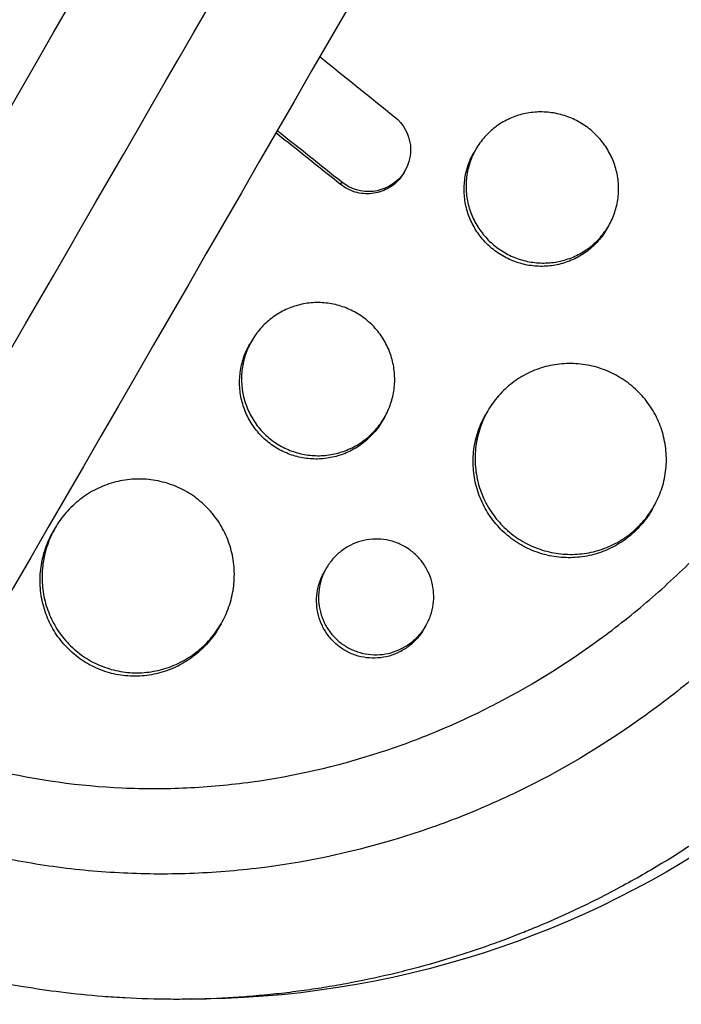
# Model space of a CAD drawing. Units: millimetres. Extents: x -4639 to 4858, y -3427 to 5853.
# Drawn here: x 1871 to 1923, y -505 to -428 of the extents above; entities that cross this region are included whole.
import ezdxf

# ---------------------------------------------------------------- set-up
doc = ezdxf.new("R2010")
doc.units = ezdxf.units.MM
doc.header["$LTSCALE"] = 20
doc.layers.add('2d', color=230, linetype='Continuous')

msp = doc.modelspace()

# ---------------------------------------------------------------- linework, layer by layer
at = {"layer": '2d'}
for p, q in [((1907.031, -438.316), (1906.881, -438.576)), ((1901.373, -440.194), (1901.473, -440.021)), ((1906.151, -440.749), (1906.151, -440.749)), ((1906.301, -440.489), (1906.301, -440.49)), ((1896.421, -441.079), (1896.521, -440.906)), ((1917.417, -444.328), (1917.275, -444.573)), ((1889.479, -453.318), (1889.328, -453.579)), ((1899.865, -459.329), (1899.722, -459.576)), ((1907.957, -458.809), (1907.807, -459.07)), ((1893.74, -462.246), (1893.74, -462.246)), ((1920.94, -466.323), (1920.799, -466.567)), ((1874.093, -467.967), (1873.941, -468.23)), ((1895.313, -471.127), (1895.166, -471.382)), ((1887.078, -475.476), (1886.933, -475.727)), ((1903.113, -475.617), (1902.961, -475.88)), ((1884.797, -504.863), (1885.908, -504.844))]:
    msp.add_line(p, q, dxfattribs=at)
at = {"layer": '2d', "extrusion": (0, 0, -1)}
for start_param, end_param in [(-1.029147, 1.443788), (1.697804, 4.17074)]:
    msp.add_ellipse((1884.495, -429.96), major_axis=(-64.952, 37.5), ratio=0.998135, start_param=start_param, end_param=end_param, dxfattribs=at)
at = {"layer": '2d'}
for points, knots in [([(1759.009, -628.306), (1766.351, -615.591), (1773.723, -602.822), (1806.301, -546.395), (1831.646, -502.495), (1887.05, -406.533), (1917.166, -354.37), (1977.23, -250.338), (2007.188, -198.448), (2066.862, -95.089), (2096.591, -43.599), (2155.86, 59.059), (2185.415, 110.25), (2244.413, 212.438), (2273.871, 263.461), (2332.646, 365.262), (2361.979, 416.067), (2420.532, 517.484), (2449.768, 568.123), (2508.232, 669.385), (2537.475, 720.035), (2595.93, 821.282), (2625.157, 871.905), (2680.088, 967.048), (2705.829, 1011.633), (2731.459, 1056.025)], [0.783302, 0.783302, 0.783302, 0.783302, 5.384342, 5.384342, 21.118074, 21.118074, 39.622133, 39.622133, 57.861957, 57.861957, 75.834504, 75.834504, 93.6161, 93.6161, 111.291598, 111.291598, 128.88305, 128.88305, 146.446037, 146.446037, 164.079423, 164.079423, 181.807412, 181.807412, 197.53803, 197.53803, 197.53803, 197.53803]), ([(1767.826, -632.035), (1768.423, -631.002), (1769.026, -629.957), (1771.087, -626.387), (1772.523, -623.9), (1775.411, -618.897), (1776.856, -616.395), (1781.19, -608.888), (1784.081, -603.881), (1792.755, -588.857), (1798.542, -578.834), (1815.912, -548.748), (1827.507, -528.665), (1862.33, -468.35), (1885.598, -428.049), (1955.538, -306.91), (2002.345, -225.837), (2143.126, 18.003), (2237.464, 181.401), (2426.134, 508.188), (2520.472, 671.585), (2656.151, 906.589), (2697.881, 978.867), (2739.473, 1050.906)], [0.0253433, 0.0253433, 0.0253433, 0.0253433, 0.0268916, 0.0268916, 0.0305877, 0.0305877, 0.0342839, 0.0342839, 0.0416762, 0.0416762, 0.0564608, 0.0564608, 0.0860301, 0.0860301, 0.1451687, 0.1451687, 0.2634458, 0.2634458, 0.5, 0.5, 0.7365542, 0.7365542, 0.8419723, 0.8419723, 0.8419723, 0.8419723]), ([(2747.913, 1046.525), (2737.354, 1028.236), (2726.777, 1009.916), (2686.368, 939.926), (2656.41, 888.036), (2596.736, 784.678), (2567.007, 733.187), (2507.738, 630.529), (2478.182, 579.338), (2419.185, 477.15), (2389.727, 426.128), (2330.952, 324.327), (2301.619, 273.521), (2243.066, 172.104), (2213.83, 121.465), (2155.366, 20.203), (2126.123, -30.446), (2067.668, -131.694), (2038.441, -182.316), (1980.015, -283.514), (1950.802, -334.112), (1892.286, -435.465), (1862.972, -486.238), (1814.302, -570.536), (1794.809, -604.299), (1775.464, -637.806)], [33.14172, 33.14172, 33.14172, 33.14172, 39.622133, 39.622133, 57.861957, 57.861957, 75.834504, 75.834504, 93.6161, 93.6161, 111.291598, 111.291598, 128.88305, 128.88305, 146.446037, 146.446037, 164.079423, 164.079423, 181.807412, 181.807412, 199.667283, 199.667283, 217.76532, 217.76532, 229.896326, 229.896326, 229.896326, 229.896326]), ([(1830.987, -482.655), (1830.805, -482.468), (1830.629, -482.285), (1829.261, -480.847), (1828.109, -479.546), (1825.535, -476.423), (1824.152, -474.573), (1822.355, -471.916), (1821.865, -471.163), (1820.892, -469.603), (1820.409, -468.795), (1819.691, -467.539), (1819.445, -467.099), (1818.728, -465.781), (1818.269, -464.897), (1817.508, -463.352), (1817.196, -462.696), (1816.777, -461.777), (1816.661, -461.518), (1816.199, -460.474), (1815.865, -459.682), (1815.282, -458.227), (1815.027, -457.565), (1814.126, -455.114), (1813.539, -453.303), (1812.702, -450.33), (1812.408, -449.182), (1811.877, -446.875), (1811.64, -445.715), (1811.378, -444.26), (1811.327, -443.968), (1811.181, -443.093), (1811.09, -442.508), (1810.923, -441.338), (1810.847, -440.752), (1810.708, -439.578), (1810.645, -438.989), (1810.562, -438.105), (1810.536, -437.81), (1810.464, -436.924), (1810.423, -436.332), (1810.32, -434.555), (1810.281, -433.369), (1810.259, -430.996), (1810.276, -429.81), (1810.368, -427.441), (1810.442, -426.257), (1810.596, -424.487), (1810.654, -423.897), (1810.844, -422.183), (1810.994, -421.061), (1811.251, -419.43), (1811.337, -418.917), (1811.518, -417.907), (1811.612, -417.411), (1811.807, -416.431), (1811.909, -415.948), (1812.105, -415.057), (1812.199, -414.65), (1812.391, -413.842), (1812.49, -413.441), (1812.689, -412.664), (1812.788, -412.287), (1812.988, -411.553), (1813.089, -411.194), (1813.567, -409.534), (1813.978, -408.243), (1814.819, -405.824), (1815.244, -404.693), (1815.919, -403.015), (1816.151, -402.459), (1817.349, -399.677), (1818.414, -397.499), (1819.873, -394.845), (1820.172, -394.316), (1820.784, -393.264), (1821.096, -392.741), (1821.735, -391.7), (1822.062, -391.183), (1822.561, -390.412), (1822.729, -390.156), (1823.573, -388.886), (1824.271, -387.889), (1825.353, -386.419), (1825.719, -385.934), (1826.838, -384.488), (1827.608, -383.541), (1828.795, -382.149), (1829.197, -381.689), (1831.258, -379.387), (1832.999, -377.624), (1835.745, -375.097), (1836.693, -374.268), (1837.902, -373.261), (1838.146, -373.06), (1838.636, -372.662), (1838.883, -372.464), (1839.376, -372.074), (1839.622, -371.881), (1840.365, -371.307), (1840.866, -370.931), (1842.384, -369.817), (1843.416, -369.098), (1844.994, -368.056), (1845.528, -367.713), (1847.144, -366.702), (1848.237, -366.056), (1850.453, -364.82), (1851.575, -364.23), (1853.278, -363.388), (1853.849, -363.115), (1854.996, -362.583), (1855.573, -362.324), (1860.698, -360.102), (1865.433, -358.577), (1871.64, -357.242), (1873, -356.989), (1875.197, -356.643), (1876.03, -356.527), (1877.812, -356.308), (1878.762, -356.21), (1880.259, -356.085), (1880.805, -356.045), (1882.522, -355.94), (1883.692, -355.896), (1887.16, -355.85), (1889.461, -355.927), (1892.888, -356.206), (1894.015, -356.325), (1896.249, -356.613), (1897.356, -356.781), (1899.545, -357.167), (1900.628, -357.384), (1902.243, -357.747), (1902.778, -357.873), (1904.311, -358.254), (1905.304, -358.524), (1906.813, -358.969), (1907.365, -359.139), (1907.891, -359.307)], [-225.679275, -225.679275, -225.679275, -225.679275, -224.94979, -224.94979, -219.832079, -219.832079, -213.027048, -213.027048, -210.382244, -210.382244, -207.608596, -207.608596, -206.12203, -206.12203, -203.187643, -203.187643, -201.04791, -201.04791, -200.213047, -200.213047, -197.682384, -197.682384, -195.593893, -195.593893, -189.988426, -189.988426, -186.499061, -186.499061, -183.014282, -183.014282, -182.143028, -182.143028, -180.401281, -180.401281, -178.662073, -178.662073, -176.920129, -176.920129, -176.047873, -176.047873, -174.302444, -174.302444, -170.808392, -170.808392, -167.317136, -167.317136, -163.826202, -163.826202, -162.080309, -162.080309, -158.744288, -158.744288, -157.210325, -157.210325, -155.721394, -155.721394, -154.263794, -154.263794, -153.031961, -153.031961, -151.815018, -151.815018, -150.665332, -150.665332, -149.566838, -149.566838, -145.564318, -145.564318, -141.992481, -141.992481, -140.21081, -140.21081, -133.021945, -133.021945, -131.217104, -131.217104, -129.405743, -129.405743, -127.585886, -127.585886, -126.673387, -126.673387, -123.043063, -123.043063, -121.228552, -121.228552, -117.582125, -117.582125, -115.754878, -115.754878, -108.330001, -108.330001, -104.545323, -104.545323, -103.595898, -103.595898, -102.644741, -102.644741, -101.703385, -101.703385, -99.81791, -99.81791, -96.030171, -96.030171, -94.114964, -94.114964, -90.281998, -90.281998, -86.455079, -86.455079, -84.543081, -84.543081, -82.634666, -82.634666, -67.669506, -67.669506, -63.503735, -63.503735, -60.975106, -60.975106, -58.107959, -58.107959, -56.46405, -56.46405, -52.951159, -52.951159, -46.069141, -46.069141, -42.689661, -42.689661, -39.358638, -39.358638, -36.078965, -36.078965, -34.446299, -34.446299, -31.397001, -31.397001, -29.787622, -29.787622, -29.787622, -29.787622]), ([(1837.965, -476.096), (1837.886, -476.013), (1837.805, -475.928), (1837.645, -475.758), (1837.407, -475.504), (1836.856, -474.906), (1835.777, -473.695), (1834.891, -472.63), (1833.171, -470.466), (1832.093, -468.976), (1830.069, -465.903), (1829.125, -464.321), (1827.809, -461.878), (1827.388, -461.052), (1826.579, -459.376), (1826.194, -458.53), (1824.368, -454.277), (1823.222, -450.788), (1821.952, -445.431), (1821.604, -443.625), (1821.196, -440.883), (1821.08, -439.964), (1820.884, -438.116), (1820.806, -437.188), (1820.515, -432.57), (1820.594, -428.904), (1821.153, -423.445), (1821.414, -421.633), (1821.915, -418.924), (1822.1, -418.023), (1822.509, -416.225), (1822.732, -415.325), (1823.936, -410.865), (1825.169, -407.429), (1828.138, -400.803), (1829.874, -397.614), (1832.858, -393.018), (1833.907, -391.531), (1836.104, -388.656), (1837.253, -387.267), (1839.651, -384.581), (1840.9, -383.285), (1842.847, -381.411), (1843.511, -380.797), (1844.855, -379.599), (1845.536, -379.015), (1848.987, -376.168), (1851.888, -374.125), (1856.449, -371.405), (1858.005, -370.556), (1860.394, -369.371), (1861.2, -368.99), (1862.83, -368.259), (1863.655, -367.908), (1867.797, -366.244), (1871.179, -365.187), (1878.092, -363.625), (1881.623, -363.12), (1886.147, -362.869), (1887.054, -362.839), (1888.862, -362.817), (1889.765, -362.826), (1892.468, -362.911), (1894.265, -363.046), (1897.849, -363.477), (1899.636, -363.772), (1902.309, -364.34), (1903.199, -364.551), (1904.532, -364.899), (1905.198, -365.081), (1905.974, -365.308), (1906.307, -365.408), (1906.528, -365.476), (1906.641, -365.51), (1906.75, -365.544)], [-0.0000001, -0.0000001, -0.0000001, -0.0000001, 0.0003448, 0.0003448, 0.0006897, 0.0013794, 0.0027589, 0.0055178, 0.0055178, 0.0110357, 0.0110357, 0.0165536, 0.0165536, 0.0193125, 0.0193125, 0.0220714, 0.0220714, 0.0331072, 0.0331072, 0.0386251, 0.0386251, 0.041384, 0.041384, 0.0441429, 0.0441429, 0.0551787, 0.0551787, 0.0606966, 0.0606966, 0.0634555, 0.0634555, 0.0662144, 0.0662144, 0.0772502, 0.0772502, 0.0882859, 0.0882859, 0.0938038, 0.0938038, 0.0993217, 0.0993217, 0.1048396, 0.1048396, 0.1075985, 0.1075985, 0.1103574, 0.1103574, 0.1213932, 0.1213932, 0.1269111, 0.1269111, 0.12967, 0.12967, 0.1324289, 0.1324289, 0.1434647, 0.1434647, 0.1545004, 0.1545004, 0.1572594, 0.1572594, 0.1600183, 0.1600183, 0.1655362, 0.1655362, 0.1710541, 0.1710541, 0.173813, 0.173813, 0.1751925, 0.1758822, 0.1762271, 0.1762271, 0.1765719, 0.1765719, 0.1765719, 0.1765719]), ([(1933.983, -374.372), (1934.032, -374.416), (1934.079, -374.458), (1934.651, -374.981), (1935.174, -375.473), (1936.868, -377.114), (1938.005, -378.295), (1939.989, -380.5), (1940.849, -381.512), (1942.169, -383.153), (1942.647, -383.768), (1946.739, -389.207), (1949.727, -394.432), (1952.417, -400.804), (1952.77, -401.686), (1953.312, -403.122), (1953.513, -403.672), (1953.902, -404.781), (1954.091, -405.339), (1954.642, -407.038), (1954.984, -408.184), (1955.457, -409.919), (1955.608, -410.503), (1955.898, -411.678), (1956.037, -412.27), (1956.234, -413.162), (1956.298, -413.461), (1956.423, -414.06), (1956.484, -414.361), (1956.602, -414.963), (1956.659, -415.266), (1956.825, -416.175), (1956.929, -416.784), (1957.2, -418.501), (1957.351, -419.612), (1957.577, -421.624), (1957.662, -422.522), (1957.792, -424.215), (1957.841, -425.008), (1957.936, -427.116), (1957.962, -428.431), (1957.937, -432.26), (1957.797, -434.774), (1957.467, -437.906), (1957.393, -438.533), (1957.271, -439.471), (1957.228, -439.784), (1956.828, -442.579), (1956.35, -445.048), (1955.455, -448.701), (1955.129, -449.904), (1954.42, -452.285), (1954.038, -453.463), (1953.423, -455.215), (1953.212, -455.796), (1952.134, -458.642), (1951.166, -460.873), (1949.957, -463.331), (1949.821, -463.604), (1949.133, -464.96), (1948.556, -466.033), (1947.654, -467.62), (1947.347, -468.144), (1945.795, -470.727), (1944.456, -472.732), (1942.666, -475.154), (1942.303, -475.633), (1941.202, -477.051), (1940.447, -477.977), (1939.281, -479.339), (1938.888, -479.788), (1938.091, -480.675), (1937.687, -481.114), (1936.466, -482.411), (1935.632, -483.255), (1934.352, -484.491), (1933.921, -484.898), (1932.611, -486.104), (1931.719, -486.887), (1930.582, -487.839), (1930.352, -488.028), (1929.892, -488.403), (1929.661, -488.59), (1928.965, -489.144), (1928.497, -489.509), (1927.079, -490.584), (1926.117, -491.278), (1924.646, -492.286), (1924.149, -492.618), (1922.552, -493.658), (1921.436, -494.342), (1919.715, -495.336), (1919.123, -495.668), (1917.873, -496.345), (1917.214, -496.689), (1915.06, -497.773), (1913.544, -498.473), (1911.594, -499.294), (1911.181, -499.463), (1910.251, -499.835), (1909.733, -500.035), (1908.965, -500.322), (1908.718, -500.413), (1907.629, -500.806), (1906.783, -501.095), (1904.8, -501.731), (1903.66, -502.066), (1901.94, -502.527), (1901.365, -502.674), (1899.635, -503.093), (1898.476, -503.344), (1896.728, -503.678), (1896.144, -503.783), (1894.973, -503.978), (1894.387, -504.068), (1893.212, -504.234), (1892.624, -504.31), (1891.446, -504.448), (1890.856, -504.509), (1889.675, -504.618), (1889.084, -504.666), (1887.305, -504.786), (1886.115, -504.838), (1884.33, -504.872), (1883.735, -504.876), (1881.95, -504.866), (1880.761, -504.831), (1878.979, -504.734), (1878.386, -504.695), (1876.702, -504.562), (1875.613, -504.452), (1873.547, -504.196), (1872.569, -504.055), (1870.749, -503.754), (1869.906, -503.599), (1868.312, -503.278), (1867.56, -503.114), (1866.394, -502.84), (1865.993, -502.742), (1865.612, -502.646)], [-219.718261, -219.718261, -219.718261, -219.718261, -219.564246, -219.564246, -217.631861, -217.631861, -213.211515, -213.211515, -209.620697, -209.620697, -207.509624, -207.509624, -191.147795, -191.147795, -188.540314, -188.540314, -186.931712, -186.931712, -185.311334, -185.311334, -182.020095, -182.020095, -180.359979, -180.359979, -178.684428, -178.684428, -177.842184, -177.842184, -176.996384, -176.996384, -176.148147, -176.148147, -174.446239, -174.446239, -171.354621, -171.354621, -168.866214, -168.866214, -166.674674, -166.674674, -163.051733, -163.051733, -156.126413, -156.126413, -154.393214, -154.393214, -153.526371, -153.526371, -146.635511, -146.635511, -143.225456, -143.225456, -139.843167, -139.843167, -138.157994, -138.157994, -131.542709, -131.542709, -130.715466, -130.715466, -127.415629, -127.415629, -125.771021, -125.771021, -119.260399, -119.260399, -117.641186, -117.641186, -114.419561, -114.419561, -112.812293, -112.812293, -111.208435, -111.208435, -108.01802, -108.01802, -106.423101, -106.423101, -103.23448, -103.23448, -102.436473, -102.436473, -101.638956, -101.638956, -100.045044, -100.045044, -96.860209, -96.860209, -95.256262, -95.256262, -91.744932, -91.744932, -89.922475, -89.922475, -87.929958, -87.929958, -83.451629, -83.451629, -82.254796, -82.254796, -80.76386, -80.76386, -80.056245, -80.056245, -77.655984, -77.655984, -74.467784, -74.467784, -72.87523, -72.87523, -69.689865, -69.689865, -68.097328, -68.097328, -66.504846, -66.504846, -64.912542, -64.912542, -63.320205, -63.320205, -61.728487, -61.728487, -58.532434, -58.532434, -56.935303, -56.935303, -53.739865, -53.739865, -52.14398, -52.14398, -49.205221, -49.205221, -46.553534, -46.553534, -44.252683, -44.252683, -42.186257, -42.186257, -41.037497, -41.037497, -41.037497, -41.037497]), ([(1929.152, -378.478), (1929.236, -378.556), (1929.322, -378.636), (1929.492, -378.794), (1929.745, -379.032), (1930.329, -379.591), (1931.475, -380.724), (1932.415, -381.722), (1934.244, -383.753), (1935.393, -385.153), (1937.559, -388.042), (1938.574, -389.531), (1940, -391.831), (1940.459, -392.608), (1941.345, -394.186), (1941.772, -394.987), (1943.816, -399.029), (1945.143, -402.339), (1947.247, -409.107), (1948.023, -412.565), (1948.653, -416.985), (1948.762, -417.875), (1948.943, -419.652), (1949.017, -420.539), (1949.184, -423.2), (1949.227, -424.972), (1949.152, -430.283), (1948.833, -433.816), (1948.093, -438.229), (1947.928, -439.111), (1947.562, -440.875), (1947.362, -441.756), (1946.713, -444.379), (1946.215, -446.108), (1945.088, -449.527), (1944.459, -451.217), (1943.416, -453.722), (1943.051, -454.552), (1942.289, -456.202), (1941.89, -457.022), (1939.817, -461.091), (1937.923, -464.188), (1933.669, -470.072), (1931.309, -472.858), (1928.049, -476.131), (1927.382, -476.774), (1926.028, -478.027), (1925.341, -478.638), (1923.246, -480.426), (1921.806, -481.558), (1917.359, -484.771), (1914.223, -486.673), (1910.078, -488.73), (1909.236, -489.126), (1907.537, -489.881), (1906.683, -490.239), (1904.105, -491.257), (1902.367, -491.859), (1897.093, -493.438), (1893.498, -494.189), (1888.902, -494.735), (1887.976, -494.824), (1886.121, -494.962), (1885.195, -495.01), (1882.421, -495.092), (1880.579, -495.065), (1876.907, -494.849), (1875.077, -494.66), (1872.342, -494.252), (1870.977, -494.018), (1869.389, -493.689), (1868.596, -493.511), (1868.256, -493.432), (1868.03, -493.378), (1867.915, -493.35), (1867.804, -493.324)], [-0.0000001, -0.0000001, -0.0000001, -0.0000001, 0.0003437, 0.0003437, 0.0006874, 0.0013748, 0.0027497, 0.0054996, 0.0054996, 0.0109992, 0.0109992, 0.0164988, 0.0164988, 0.0192486, 0.0192486, 0.0219984, 0.0219984, 0.0329976, 0.0329976, 0.0439969, 0.0439969, 0.0467467, 0.0467467, 0.0494965, 0.0494965, 0.0549961, 0.0549961, 0.0659953, 0.0659953, 0.0687451, 0.0687451, 0.0714949, 0.0714949, 0.0769946, 0.0769946, 0.0824942, 0.0824942, 0.085244, 0.085244, 0.0879938, 0.0879938, 0.098993, 0.098993, 0.1099923, 0.1099923, 0.1127421, 0.1127421, 0.1154919, 0.1154919, 0.1209915, 0.1209915, 0.1319907, 0.1319907, 0.1347405, 0.1347405, 0.1374903, 0.1374903, 0.14299, 0.14299, 0.1539892, 0.1539892, 0.156739, 0.156739, 0.1594888, 0.1594888, 0.1649884, 0.1649884, 0.170488, 0.170488, 0.1732378, 0.1746127, 0.1753002, 0.1756439, 0.1756439, 0.1759877, 0.1759877, 0.1759877, 0.1759877]), ([(1869.342, -486.933), (1872.649, -487.711), (1875.983, -488.166), (1881.021, -488.393), (1882.707, -488.392), (1886.091, -488.236), (1887.796, -488.079), (1892.83, -487.388), (1896.107, -486.635), (1900.909, -485.092), (1902.491, -484.508), (1904.835, -483.528), (1905.613, -483.184), (1907.155, -482.462), (1907.915, -482.086), (1911.666, -480.135), (1914.504, -478.345), (1918.53, -475.341), (1919.834, -474.286), (1921.731, -472.622), (1922.354, -472.055), (1923.58, -470.892), (1924.184, -470.298), (1927.125, -467.284), (1929.262, -464.725), (1932.163, -460.68), (1933.078, -459.298), (1934.376, -457.173), (1934.796, -456.456), (1935.61, -455.005), (1936.005, -454.27), (1937.908, -450.566), (1939.194, -447.529), (1940.784, -442.865), (1941.258, -441.293), (1941.882, -438.907), (1942.076, -438.106), (1942.433, -436.506), (1942.596, -435.705), (1943.228, -432.286), (1943.553, -429.662), (1943.719, -427.03)], [0.0127656, 0.0127656, 0.0127656, 0.0127656, 0.0229572, 0.0229572, 0.028053, 0.028053, 0.0331488, 0.0331488, 0.0433404, 0.0433404, 0.0484362, 0.0484362, 0.0509841, 0.0509841, 0.053532, 0.053532, 0.0637237, 0.0637237, 0.0688195, 0.0688195, 0.0713674, 0.0713674, 0.0739153, 0.0739153, 0.0841069, 0.0841069, 0.0892027, 0.0892027, 0.0917506, 0.0917506, 0.0942985, 0.0942985, 0.1044901, 0.1044901, 0.1095859, 0.1095859, 0.1121338, 0.1121338, 0.1146817, 0.1146817, 0.1230063, 0.1230063, 0.1230063, 0.1230063]), ([(1915.163, -436.231), (1914.82, -436.033), (1914.463, -435.871), (1913.909, -435.68), (1913.721, -435.625), (1913.339, -435.533), (1913.144, -435.496), (1912.562, -435.415), (1912.173, -435.398), (1911.396, -435.44), (1911.005, -435.5), (1910.255, -435.692), (1909.892, -435.824), (1909.366, -436.076), (1909.195, -436.17), (1908.865, -436.371), (1908.547, -436.587), (1908.252, -436.833), (1907.969, -437.095), (1907.833, -437.234), (1907.449, -437.669), (1907.225, -437.981), (1906.841, -438.645), (1906.68, -439.003), (1906.435, -439.734), (1906.349, -440.108), (1906.277, -440.685), (1906.262, -440.88), (1906.252, -441.269), (1906.257, -441.463), (1906.299, -442.041), (1906.365, -442.423), (1906.574, -443.18), (1906.715, -443.544), (1906.976, -444.066), (1907.072, -444.236), (1907.281, -444.568), (1907.395, -444.73), (1907.756, -445.196), (1908.024, -445.48), (1908.615, -445.995), (1908.94, -446.227), (1909.279, -446.423)], [0, 0, 0, 0, 0.00117247, 0.00117247, 0.0017587, 0.0017587, 0.00234494, 0.00234494, 0.00351741, 0.00351741, 0.00468988, 0.00468988, 0.00586235, 0.00586235, 0.00644858, 0.00644858, 0.00703482, 0.00762105, 0.00762105, 0.00820728, 0.00820728, 0.00937975, 0.00937975, 0.01055222, 0.01055222, 0.01172469, 0.01172469, 0.01231093, 0.01231093, 0.01289716, 0.01289716, 0.01406963, 0.01406963, 0.0152421, 0.0152421, 0.01582833, 0.01582833, 0.01641457, 0.01641457, 0.01758704, 0.01758704, 0.01875951, 0.01875951, 0.01875951, 0.01875951]), ([(1900.661, -435.788), (1901.348, -436.341), (1901.796, -437.156), (1901.992, -438.867), (1901.734, -439.759), (1900.657, -441.092), (1899.844, -441.536), (1898.101, -441.716), (1897.21, -441.456), (1896.521, -440.906)], [0, 0, 0, 0, 0.25, 0.25, 0.5, 0.5, 0.75, 0.75, 1, 1, 1, 1]), ([(1909.279, -446.423), (1909.618, -446.619), (1909.973, -446.781), (1910.532, -446.973), (1910.723, -447.028), (1911.105, -447.119), (1911.297, -447.155), (1911.877, -447.234), (1912.269, -447.25), (1913.055, -447.204), (1913.439, -447.144), (1914.19, -446.95), (1914.561, -446.814), (1915.26, -446.476), (1915.589, -446.275), (1916.052, -445.925), (1916.201, -445.8), (1916.486, -445.536), (1916.621, -445.398), (1917.002, -444.966), (1917.227, -444.655), (1917.616, -443.983), (1917.774, -443.632), (1917.957, -443.087), (1918.01, -442.902), (1918.095, -442.526), (1918.129, -442.333), (1918.201, -441.758), (1918.21, -441.374), (1918.153, -440.604), (1918.085, -440.216), (1917.876, -439.47), (1917.736, -439.109), (1917.472, -438.585), (1917.374, -438.413), (1917.165, -438.083), (1917.052, -437.924), (1916.693, -437.463), (1916.424, -437.178), (1915.827, -436.658), (1915.506, -436.429), (1915.163, -436.231)], [0.01875951, 0.01875951, 0.01875951, 0.01875951, 0.01993171, 0.01993171, 0.02051781, 0.02051781, 0.02110391, 0.02110391, 0.02227612, 0.02227612, 0.02344832, 0.02344832, 0.02462052, 0.02462052, 0.02579272, 0.02579272, 0.02637883, 0.02637883, 0.02696493, 0.02696493, 0.02813713, 0.02813713, 0.02930933, 0.02930933, 0.02989543, 0.02989543, 0.03048154, 0.03048154, 0.03165374, 0.03165374, 0.03282594, 0.03282594, 0.03399814, 0.03399814, 0.03458425, 0.03458425, 0.03517035, 0.03517035, 0.03634255, 0.03634255, 0.03751475, 0.03751475, 0.03751475, 0.03751475]), ([(1909.129, -446.683), (1908.79, -446.487), (1908.472, -446.26), (1908.026, -445.872), (1907.883, -445.734), (1907.613, -445.449), (1907.486, -445.301), (1907.128, -444.839), (1906.917, -444.506), (1906.564, -443.804), (1906.425, -443.441), (1906.217, -442.693), (1906.15, -442.304), (1906.093, -441.53), (1906.102, -441.144), (1906.174, -440.568), (1906.208, -440.376), (1906.294, -439.997), (1906.346, -439.812), (1906.529, -439.266), (1906.686, -438.915), (1906.88, -438.578), (1906.881, -438.577), (1906.881, -438.576)], [0.018759507, 0.018759507, 0.018759507, 0.018759507, 0.019931711, 0.019931711, 0.020517813, 0.020517813, 0.021103915, 0.021103915, 0.022276119, 0.022276119, 0.023448323, 0.023448323, 0.024620527, 0.024620527, 0.025792731, 0.025792731, 0.026378833, 0.026378833, 0.026964935, 0.026964935, 0.028137139, 0.028137139, 0.028140884, 0.028140884, 0.028140884, 0.028140884]), ([(1901.373, -440.194), (1901.291, -440.336), (1901.198, -440.471), (1900.961, -440.765), (1900.807, -440.92), (1900.475, -441.194), (1900.296, -441.314), (1899.916, -441.519), (1899.714, -441.604), (1899.302, -441.732), (1899.09, -441.777), (1898.655, -441.822), (1898.437, -441.822), (1898.005, -441.782), (1897.788, -441.741), (1897.368, -441.618), (1897.166, -441.537), (1896.779, -441.337), (1896.593, -441.217), (1896.421, -441.079)], [0.004715313, 0.004715313, 0.004715313, 0.004715313, 0.005214255, 0.005214255, 0.005866037, 0.005866037, 0.006517819, 0.006517819, 0.007169601, 0.007169601, 0.007821383, 0.007821383, 0.008473165, 0.008473165, 0.009124947, 0.009124947, 0.009776729, 0.009776729, 0.010428511, 0.010428511, 0.010428511, 0.010428511]), ([(1917.275, -444.573), (1917.083, -444.905), (1916.855, -445.224), (1916.344, -445.801), (1916.062, -446.063), (1915.6, -446.413), (1915.438, -446.524), (1915.106, -446.727), (1914.936, -446.82), (1914.414, -447.072), (1914.05, -447.206), (1913.289, -447.404), (1912.904, -447.464), (1912.321, -447.498), (1912.126, -447.5), (1911.734, -447.485), (1911.537, -447.468), (1910.953, -447.388), (1910.573, -447.298), (1909.832, -447.044), (1909.468, -446.879), (1909.129, -446.683)], [0.046894975, 0.046894975, 0.046894975, 0.046894975, 0.048066994, 0.048066994, 0.049239463, 0.049239463, 0.049825698, 0.049825698, 0.050411932, 0.050411932, 0.051584401, 0.051584401, 0.052756871, 0.052756871, 0.053343105, 0.053343105, 0.05392934, 0.05392934, 0.055101809, 0.055101809, 0.056274278, 0.056274278, 0.056274278, 0.056274278]), ([(1897.663, -451.142), (1897.319, -450.943), (1896.961, -450.782), (1896.405, -450.592), (1896.216, -450.538), (1895.832, -450.448), (1895.636, -450.412), (1895.051, -450.334), (1894.66, -450.321), (1893.878, -450.371), (1893.484, -450.435), (1892.729, -450.637), (1892.364, -450.774), (1891.834, -451.034), (1891.661, -451.13), (1891.329, -451.337), (1891.008, -451.559), (1890.711, -451.811), (1890.425, -452.078), (1890.288, -452.221), (1889.899, -452.664), (1889.673, -452.981), (1889.283, -453.657), (1889.119, -454.019), (1888.868, -454.76), (1888.78, -455.139), (1888.703, -455.723), (1888.686, -455.921), (1888.673, -456.314), (1888.676, -456.51), (1888.714, -457.094), (1888.777, -457.481), (1888.981, -458.246), (1889.119, -458.614), (1889.377, -459.141), (1889.472, -459.312), (1889.679, -459.647), (1889.792, -459.812), (1890.151, -460.281), (1890.419, -460.567), (1891.008, -461.086), (1891.334, -461.32), (1891.674, -461.516)], [0, 0, 0, 0, 0.00117499, 0.00117499, 0.00176249, 0.00176249, 0.00234998, 0.00234998, 0.00352498, 0.00352498, 0.00469997, 0.00469997, 0.00587496, 0.00587496, 0.00646246, 0.00646246, 0.00704995, 0.00763745, 0.00763745, 0.00822494, 0.00822494, 0.00939994, 0.00939994, 0.01057493, 0.01057493, 0.01174992, 0.01174992, 0.01233742, 0.01233742, 0.01292491, 0.01292491, 0.0140999, 0.0140999, 0.0152749, 0.0152749, 0.01586239, 0.01586239, 0.01644989, 0.01644989, 0.01762488, 0.01762488, 0.01879987, 0.01879987, 0.01879987, 0.01879987]), ([(1891.674, -461.516), (1892.014, -461.712), (1892.37, -461.874), (1892.932, -462.064), (1893.123, -462.119), (1893.507, -462.208), (1893.7, -462.242), (1894.282, -462.318), (1894.677, -462.331), (1895.466, -462.278), (1895.852, -462.213), (1896.607, -462.01), (1896.981, -461.869), (1897.683, -461.522), (1898.015, -461.316), (1898.482, -460.958), (1898.633, -460.83), (1898.92, -460.561), (1899.056, -460.421), (1899.442, -459.982), (1899.67, -459.665), (1900.065, -458.983), (1900.227, -458.627), (1900.415, -458.074), (1900.469, -457.887), (1900.558, -457.505), (1900.594, -457.31), (1900.671, -456.727), (1900.684, -456.338), (1900.633, -455.559), (1900.568, -455.166), (1900.366, -454.41), (1900.228, -454.045), (1899.967, -453.516), (1899.87, -453.342), (1899.662, -453.008), (1899.55, -452.847), (1899.193, -452.382), (1898.924, -452.094), (1898.328, -451.571), (1898.007, -451.341), (1897.663, -451.142)], [0.01879987, 0.01879987, 0.01879987, 0.01879987, 0.01997458, 0.01997458, 0.02056194, 0.02056194, 0.02114929, 0.02114929, 0.022324, 0.022324, 0.02349871, 0.02349871, 0.02467342, 0.02467342, 0.02584812, 0.02584812, 0.02643548, 0.02643548, 0.02702283, 0.02702283, 0.02819754, 0.02819754, 0.02937225, 0.02937225, 0.0299596, 0.0299596, 0.03054696, 0.03054696, 0.03172167, 0.03172167, 0.03289638, 0.03289638, 0.03407108, 0.03407108, 0.03465844, 0.03465844, 0.03524579, 0.03524579, 0.0364205, 0.0364205, 0.03759521, 0.03759521, 0.03759521, 0.03759521]), ([(1891.523, -461.777), (1891.183, -461.581), (1890.865, -461.353), (1890.419, -460.962), (1890.276, -460.824), (1890.008, -460.536), (1889.881, -460.386), (1889.524, -459.92), (1889.316, -459.584), (1888.967, -458.874), (1888.83, -458.508), (1888.628, -457.751), (1888.564, -457.358), (1888.513, -456.576), (1888.526, -456.186), (1888.602, -455.602), (1888.638, -455.407), (1888.727, -455.024), (1888.78, -454.836), (1888.968, -454.282), (1889.128, -453.927), (1889.326, -453.583), (1889.327, -453.581), (1889.328, -453.579)], [0.018800358, 0.018800358, 0.018800358, 0.018800358, 0.019975098, 0.019975098, 0.020562468, 0.020562468, 0.021149838, 0.021149838, 0.022324578, 0.022324578, 0.023499318, 0.023499318, 0.024674058, 0.024674058, 0.025848798, 0.025848798, 0.026436168, 0.026436168, 0.027023538, 0.027023538, 0.028198278, 0.028198278, 0.02820564, 0.02820564, 0.02820564, 0.02820564]), ([(1918.172, -456.117), (1917.742, -455.869), (1917.296, -455.666), (1916.601, -455.429), (1916.366, -455.361), (1915.886, -455.248), (1915.642, -455.203), (1914.911, -455.104), (1914.423, -455.087), (1913.447, -455.146), (1912.955, -455.225), (1912.013, -455.474), (1911.557, -455.644), (1910.896, -455.967), (1910.68, -456.086), (1910.265, -456.343), (1909.865, -456.619), (1909.494, -456.932), (1909.138, -457.265), (1908.967, -457.442), (1908.482, -457.994), (1908.2, -458.389), (1907.714, -459.231), (1907.51, -459.684), (1907.197, -460.607), (1907.088, -461.081), (1906.992, -461.809), (1906.972, -462.055), (1906.957, -462.546), (1906.961, -462.79), (1907.009, -463.52), (1907.089, -464.002), (1907.344, -464.957), (1907.518, -465.416), (1907.841, -466.073), (1907.96, -466.287), (1908.219, -466.705), (1908.361, -466.91), (1908.81, -467.496), (1909.144, -467.853), (1909.881, -468.501), (1910.288, -468.792), (1910.712, -469.038)], [0, 0, 0, 0, 0.00146766, 0.00146766, 0.00220148, 0.00220148, 0.00293531, 0.00293531, 0.00440297, 0.00440297, 0.00587062, 0.00587062, 0.00733828, 0.00733828, 0.00807211, 0.00807211, 0.00880594, 0.00953976, 0.00953976, 0.01027359, 0.01027359, 0.01174125, 0.01174125, 0.0132089, 0.0132089, 0.01467656, 0.01467656, 0.01541039, 0.01541039, 0.01614422, 0.01614422, 0.01761187, 0.01761187, 0.01907953, 0.01907953, 0.01981336, 0.01981336, 0.02054718, 0.02054718, 0.02201484, 0.02201484, 0.0234825, 0.0234825, 0.0234825, 0.0234825]), ([(1910.712, -469.038), (1911.137, -469.283), (1911.582, -469.485), (1912.283, -469.723), (1912.522, -469.791), (1913.001, -469.903), (1913.483, -469.99), (1913.971, -470.03), (1914.461, -470.046), (1914.709, -470.042), (1915.448, -469.994), (1915.93, -469.914), (1916.637, -469.725), (1916.871, -469.65), (1917.332, -469.477), (1917.559, -469.379), (1918.217, -469.055), (1918.631, -468.799), (1919.214, -468.353), (1919.403, -468.194), (1919.761, -467.859), (1919.931, -467.684), (1920.412, -467.137), (1920.697, -466.743), (1921.189, -465.892), (1921.391, -465.448), (1921.625, -464.759), (1921.692, -464.526), (1921.803, -464.05), (1921.847, -463.807), (1921.942, -463.08), (1921.957, -462.595), (1921.891, -461.624), (1921.809, -461.133), (1921.554, -460.192), (1921.381, -459.737), (1921.053, -459.077), (1920.932, -458.86), (1920.671, -458.444), (1920.532, -458.244), (1920.085, -457.663), (1919.748, -457.305), (1919.003, -456.652), (1918.602, -456.365), (1918.172, -456.117)], [0.0234825, 0.0234825, 0.0234825, 0.0234825, 0.0249498, 0.0249498, 0.02568345, 0.02568345, 0.0264171, 0.02715076, 0.02715076, 0.02788441, 0.02788441, 0.02935171, 0.02935171, 0.03008536, 0.03008536, 0.03081902, 0.03081902, 0.03228632, 0.03228632, 0.03301997, 0.03301997, 0.03375362, 0.03375362, 0.03522093, 0.03522093, 0.03668823, 0.03668823, 0.03742188, 0.03742188, 0.03815554, 0.03815554, 0.03962284, 0.03962284, 0.04109014, 0.04109014, 0.04255745, 0.04255745, 0.0432911, 0.0432911, 0.04402475, 0.04402475, 0.04549205, 0.04549205, 0.04695936, 0.04695936, 0.04695936, 0.04695936]), ([(1910.562, -469.299), (1910.137, -469.054), (1909.739, -468.769), (1909.183, -468.281), (1909.004, -468.108), (1908.668, -467.749), (1908.352, -467.375), (1908.073, -466.973), (1907.814, -466.556), (1907.694, -466.34), (1907.366, -465.676), (1907.194, -465.218), (1907.004, -464.511), (1906.952, -464.271), (1906.871, -463.785), (1906.843, -463.54), (1906.794, -462.808), (1906.81, -462.321), (1906.904, -461.594), (1906.948, -461.35), (1907.058, -460.872), (1907.125, -460.638), (1907.358, -459.947), (1907.557, -459.504), (1907.804, -459.075), (1907.806, -459.072), (1907.807, -459.07)], [0.02348289, 0.02348289, 0.02348289, 0.02348289, 0.02495022, 0.02495022, 0.02568389, 0.02568389, 0.02641755, 0.02715122, 0.02715122, 0.02788488, 0.02788488, 0.02935221, 0.02935221, 0.03008588, 0.03008588, 0.03081954, 0.03081954, 0.03228687, 0.03228687, 0.03302054, 0.03302054, 0.0337542, 0.0337542, 0.03522153, 0.03522153, 0.03523101, 0.03523101, 0.03523101, 0.03523101]), ([(1899.722, -459.576), (1899.721, -459.577), (1899.721, -459.578), (1899.525, -459.917), (1899.293, -460.241), (1898.777, -460.828), (1898.492, -461.095), (1898.026, -461.453), (1897.862, -461.567), (1897.528, -461.775), (1897.357, -461.87), (1896.832, -462.129), (1896.466, -462.268), (1895.702, -462.475), (1895.314, -462.539), (1894.729, -462.579), (1894.532, -462.583), (1894.139, -462.571), (1893.94, -462.555), (1893.353, -462.478), (1892.972, -462.39), (1892.228, -462.139), (1891.863, -461.974), (1891.523, -461.777)], [0.046992214, 0.046992214, 0.046992214, 0.046992214, 0.046996377, 0.046996377, 0.048171399, 0.048171399, 0.049346422, 0.049346422, 0.049933933, 0.049933933, 0.050521444, 0.050521444, 0.051696467, 0.051696467, 0.052871489, 0.052871489, 0.053459, 0.053459, 0.054046511, 0.054046511, 0.055221534, 0.055221534, 0.056396556, 0.056396556, 0.056396556, 0.056396556]), ([(1884.383, -465.144), (1883.95, -464.895), (1883.5, -464.692), (1882.8, -464.457), (1882.562, -464.39), (1882.078, -464.279), (1881.832, -464.236), (1881.095, -464.144), (1880.603, -464.131), (1879.863, -464.186), (1879.616, -464.216), (1879.126, -464.302), (1878.885, -464.356), (1878.173, -464.555), (1877.713, -464.732), (1876.825, -465.181), (1876.406, -465.448), (1875.825, -465.902), (1875.638, -466.063), (1875.279, -466.403), (1875.106, -466.585), (1874.619, -467.147), (1874.334, -467.548), (1873.842, -468.403), (1873.634, -468.861), (1873.315, -469.795), (1873.201, -470.274), (1873.098, -471.01), (1873.076, -471.259), (1873.055, -471.755), (1873.057, -472.002), (1873.097, -472.739), (1873.171, -473.227), (1873.417, -474.193), (1873.586, -474.658), (1873.904, -475.324), (1874.021, -475.541), (1874.277, -475.965), (1874.418, -476.173), (1874.865, -476.768), (1875.199, -477.13), (1875.937, -477.785), (1876.345, -478.079), (1876.773, -478.326)], [0, 0, 0, 0, 0.00147691, 0.00147691, 0.00221537, 0.00221537, 0.00295383, 0.00295383, 0.00443074, 0.00443074, 0.0051692, 0.0051692, 0.00590765, 0.00590765, 0.00738457, 0.00738457, 0.00886148, 0.00886148, 0.00959994, 0.00959994, 0.01033839, 0.01033839, 0.01181531, 0.01181531, 0.01329222, 0.01329222, 0.01476913, 0.01476913, 0.01550759, 0.01550759, 0.01624605, 0.01624605, 0.01772296, 0.01772296, 0.01919987, 0.01919987, 0.01993833, 0.01993833, 0.02067679, 0.02067679, 0.0221537, 0.0221537, 0.02363061, 0.02363061, 0.02363061, 0.02363061]), ([(1876.773, -478.326), (1877.2, -478.573), (1877.649, -478.775), (1878.355, -479.011), (1878.597, -479.078), (1879.079, -479.187), (1879.565, -479.271), (1880.057, -479.306), (1880.551, -479.317), (1880.802, -479.31), (1881.545, -479.252), (1882.03, -479.165), (1882.979, -478.898), (1883.448, -478.716), (1884.329, -478.27), (1884.745, -478.006), (1885.332, -477.55), (1885.522, -477.386), (1885.882, -477.046), (1886.052, -476.868), (1886.538, -476.312), (1886.826, -475.911), (1887.326, -475.048), (1887.531, -474.6), (1887.773, -473.903), (1887.842, -473.666), (1887.959, -473.185), (1888.005, -472.939), (1888.109, -472.203), (1888.13, -471.712), (1888.076, -470.728), (1887.999, -470.231), (1887.754, -469.276), (1887.585, -468.814), (1887.263, -468.144), (1887.143, -467.924), (1886.885, -467.501), (1886.746, -467.297), (1886.301, -466.709), (1885.965, -466.345), (1885.218, -465.684), (1884.815, -465.394), (1884.383, -465.144)], [0.02363061, 0.02363061, 0.02363061, 0.02363061, 0.02510711, 0.02510711, 0.02584535, 0.02584535, 0.0265836, 0.02732185, 0.02732185, 0.02806009, 0.02806009, 0.02953659, 0.02953659, 0.03101308, 0.03101308, 0.03248958, 0.03248958, 0.03322782, 0.03322782, 0.03396607, 0.03396607, 0.03544256, 0.03544256, 0.03691906, 0.03691906, 0.0376573, 0.0376573, 0.03839555, 0.03839555, 0.03987204, 0.03987204, 0.04134854, 0.04134854, 0.04282503, 0.04282503, 0.04356328, 0.04356328, 0.04430152, 0.04430152, 0.04577802, 0.04577802, 0.04725451, 0.04725451, 0.04725451, 0.04725451]), ([(1920.799, -466.567), (1920.799, -466.568), (1920.798, -466.569), (1920.554, -466.992), (1920.264, -467.395), (1919.62, -468.127), (1919.265, -468.459), (1918.682, -468.905), (1918.479, -469.046), (1918.062, -469.305), (1917.848, -469.423), (1917.192, -469.746), (1916.735, -469.919), (1915.78, -470.175), (1915.296, -470.254), (1914.565, -470.303), (1914.32, -470.307), (1913.828, -470.292), (1913.58, -470.271), (1912.848, -470.175), (1912.371, -470.064), (1911.442, -469.75), (1910.986, -469.544), (1910.562, -469.299)], [0.05869656, 0.05869656, 0.05869656, 0.05869656, 0.05870162, 0.05870162, 0.0601693, 0.0601693, 0.06163698, 0.06163698, 0.06237082, 0.06237082, 0.06310466, 0.06310466, 0.06457234, 0.06457234, 0.06604002, 0.06604002, 0.06677386, 0.06677386, 0.0675077, 0.0675077, 0.06897538, 0.06897538, 0.07044306, 0.07044306, 0.07044306, 0.07044306]), ([(1876.62, -478.591), (1876.192, -478.344), (1875.793, -478.057), (1875.235, -477.563), (1875.056, -477.387), (1874.721, -477.024), (1874.405, -476.645), (1874.129, -476.236), (1873.872, -475.814), (1873.753, -475.593), (1873.432, -474.921), (1873.264, -474.457), (1873.021, -473.501), (1872.945, -473.004), (1872.891, -472.018), (1872.911, -471.526), (1873.013, -470.789), (1873.059, -470.543), (1873.174, -470.061), (1873.243, -469.824), (1873.482, -469.126), (1873.685, -468.676), (1873.936, -468.239), (1873.939, -468.235), (1873.941, -468.23)], [0.02363284, 0.02363284, 0.02363284, 0.02363284, 0.02510947, 0.02510947, 0.02584779, 0.02584779, 0.0265861, 0.02732442, 0.02732442, 0.02806273, 0.02806273, 0.02953937, 0.02953937, 0.031016, 0.031016, 0.03249263, 0.03249263, 0.03323095, 0.03323095, 0.03396927, 0.03396927, 0.0354459, 0.0354459, 0.03546102, 0.03546102, 0.03546102, 0.03546102]), ([(1901.48, -469.446), (1901.221, -469.297), (1900.952, -469.175), (1900.393, -468.987), (1900.1, -468.919), (1899.513, -468.844), (1899.218, -468.836), (1898.629, -468.877), (1898.332, -468.928), (1897.764, -469.084), (1897.489, -469.189), (1896.957, -469.455), (1896.706, -469.614), (1896.241, -469.974), (1896.024, -470.179), (1895.634, -470.626), (1895.464, -470.866), (1895.169, -471.376), (1895.045, -471.65), (1894.855, -472.208), (1894.787, -472.495), (1894.707, -473.081), (1894.695, -473.381), (1894.73, -473.969), (1894.776, -474.26), (1894.925, -474.838), (1895.028, -475.115), (1895.284, -475.646), (1895.44, -475.901), (1895.799, -476.374), (1895.999, -476.59), (1896.442, -476.981), (1896.687, -477.157), (1896.942, -477.305)], [0, 0, 0, 0, 0.00088386, 0.00088386, 0.00176772, 0.00176772, 0.00265158, 0.00265158, 0.00353544, 0.00353544, 0.0044193, 0.0044193, 0.00530316, 0.00530316, 0.00618702, 0.00618702, 0.00707088, 0.00707088, 0.00795474, 0.00795474, 0.0088386, 0.0088386, 0.00972246, 0.00972246, 0.01060632, 0.01060632, 0.01149018, 0.01149018, 0.01237404, 0.01237404, 0.0132579, 0.0132579, 0.01414176, 0.01414176, 0.01414176, 0.01414176]), ([(1896.942, -477.305), (1897.198, -477.453), (1897.467, -477.574), (1898.03, -477.763), (1898.321, -477.83), (1898.906, -477.903), (1899.204, -477.911), (1899.797, -477.868), (1900.087, -477.818), (1900.656, -477.661), (1900.937, -477.553), (1901.465, -477.289), (1901.714, -477.132), (1902.182, -476.77), (1902.4, -476.564), (1902.788, -476.121), (1902.96, -475.882), (1903.258, -475.366), (1903.38, -475.098), (1903.572, -474.542), (1903.641, -474.251), (1903.722, -473.664), (1903.733, -473.37), (1903.698, -472.782), (1903.651, -472.485), (1903.502, -471.914), (1903.401, -471.638), (1903.142, -471.105), (1902.985, -470.85), (1902.629, -470.381), (1902.427, -470.164), (1901.98, -469.769), (1901.738, -469.595), (1901.48, -469.446)], [0.01414176, 0.01414176, 0.01414176, 0.01414176, 0.0150254, 0.0150254, 0.01590903, 0.01590903, 0.01679267, 0.01679267, 0.01767631, 0.01767631, 0.01855994, 0.01855994, 0.01944358, 0.01944358, 0.02032721, 0.02032721, 0.02121085, 0.02121085, 0.02209449, 0.02209449, 0.02297812, 0.02297812, 0.02386176, 0.02386176, 0.0247454, 0.0247454, 0.02562903, 0.02562903, 0.02651267, 0.02651267, 0.0273963, 0.0273963, 0.02827994, 0.02827994, 0.02827994, 0.02827994]), ([(1896.791, -477.568), (1896.535, -477.42), (1896.295, -477.248), (1895.85, -476.855), (1895.647, -476.636), (1895.291, -476.167), (1895.135, -475.913), (1894.875, -475.377), (1894.774, -475.101), (1894.625, -474.53), (1894.578, -474.232), (1894.544, -473.643), (1894.555, -473.349), (1894.634, -472.762), (1894.703, -472.47), (1894.893, -471.913), (1895.015, -471.645), (1895.164, -471.385), (1895.165, -471.383), (1895.166, -471.382)], [0.01414264, 0.01414264, 0.01414264, 0.01414264, 0.015026331, 0.015026331, 0.015910023, 0.015910023, 0.016793714, 0.016793714, 0.017677406, 0.017677406, 0.018561097, 0.018561097, 0.019444789, 0.019444789, 0.02032848, 0.02032848, 0.021212172, 0.021212172, 0.021217631, 0.021217631, 0.021217631, 0.021217631]), ([(1886.933, -475.727), (1886.931, -475.731), (1886.929, -475.735), (1886.679, -476.166), (1886.386, -476.575), (1885.737, -477.319), (1885.379, -477.657), (1884.793, -478.114), (1884.589, -478.258), (1884.17, -478.524), (1883.955, -478.646), (1883.296, -478.98), (1882.837, -479.16), (1881.877, -479.43), (1881.39, -479.517), (1880.654, -479.574), (1880.407, -479.582), (1879.912, -479.571), (1879.662, -479.554), (1878.923, -479.464), (1878.443, -479.356), (1877.506, -479.044), (1877.047, -478.838), (1876.62, -478.591)], [0.059061, 0.059061, 0.059061, 0.059061, 0.05907538, 0.05907538, 0.06055243, 0.06055243, 0.06202948, 0.06202948, 0.06276801, 0.06276801, 0.06350653, 0.06350653, 0.06498359, 0.06498359, 0.06646064, 0.06646064, 0.06719917, 0.06719917, 0.06793769, 0.06793769, 0.06941474, 0.06941474, 0.0708918, 0.0708918, 0.0708918, 0.0708918]), ([(1902.961, -475.88), (1902.961, -475.881), (1902.96, -475.882), (1902.812, -476.138), (1902.637, -476.383), (1902.248, -476.827), (1902.034, -477.029), (1901.566, -477.392), (1901.313, -477.552), (1900.786, -477.815), (1900.511, -477.922), (1899.936, -478.081), (1899.644, -478.131), (1899.057, -478.174), (1898.757, -478.167), (1898.168, -478.093), (1897.881, -478.027), (1897.321, -477.839), (1897.046, -477.716), (1896.791, -477.568)], [0.035348935, 0.035348935, 0.035348935, 0.035348935, 0.035353023, 0.035353023, 0.036236938, 0.036236938, 0.037120853, 0.037120853, 0.038004768, 0.038004768, 0.038888683, 0.038888683, 0.039772598, 0.039772598, 0.040656513, 0.040656513, 0.041540428, 0.041540428, 0.042424343, 0.042424343, 0.042424343, 0.042424343])]:
    msp.add_open_spline(points, degree=3, knots=knots, dxfattribs=at)
for points in [[(1894.816, -431.083), (1896.764, -432.651), (1898.713, -434.219), (1900.661, -435.788)], [(1896.521, -440.906), (1894.837, -439.564), (1893.153, -438.222), (1891.469, -436.88)], [(1896.421, -441.079), (1894.737, -439.737), (1893.053, -438.395), (1891.369, -437.053)], [(1901.422, -440.105), (1901.422, -440.105), (1901.422, -440.106), (1901.422, -440.106)]]:
    msp.add_open_spline(points, degree=3, dxfattribs=at)

doc.saveas('drawing.dxf')
